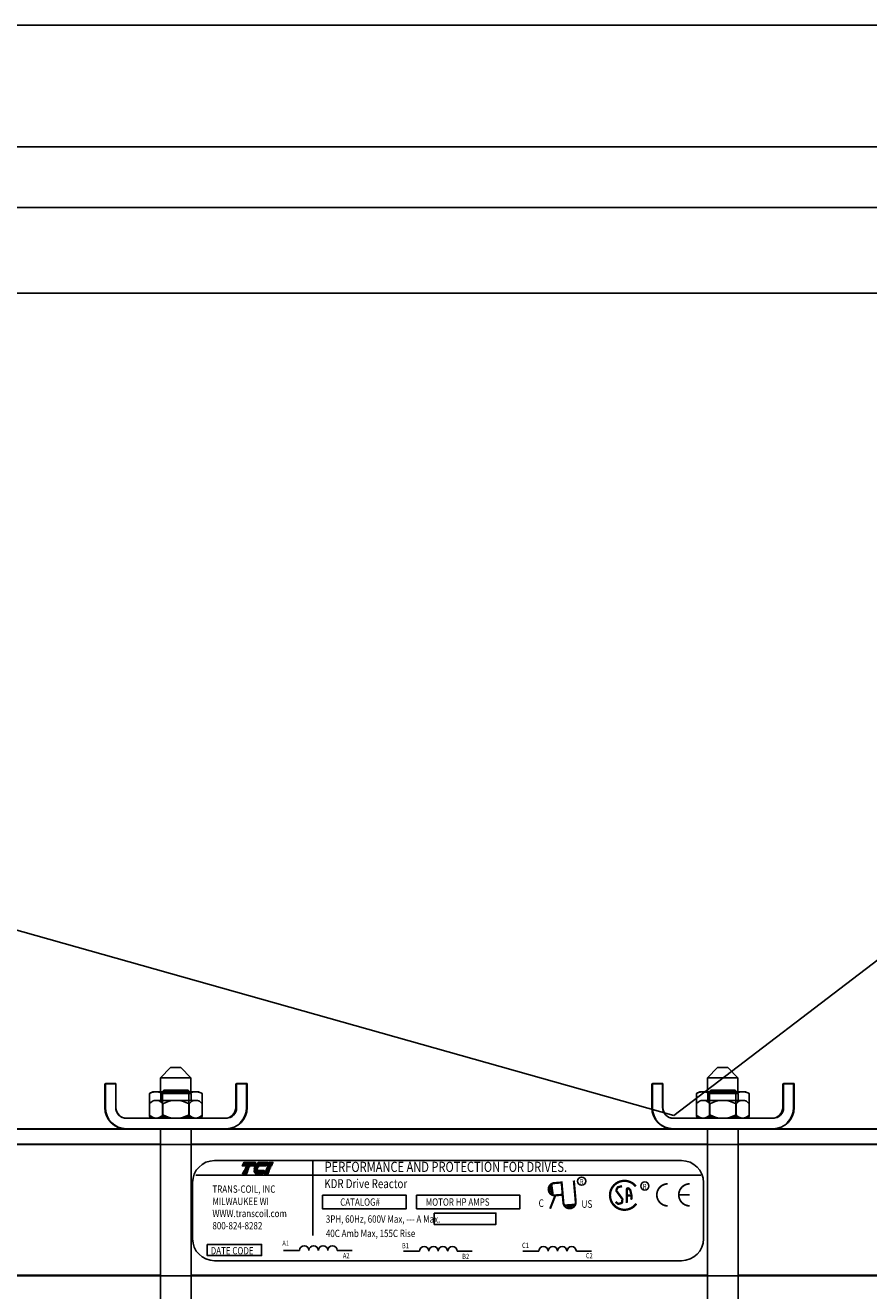
# Model space of a CAD drawing. Extents: x 41 to 135.5, y 57.1 to 146.2.
# Drawn here: x 57 to 67.4, y 88 to 103.6 of the extents above; entities that cross this region are included whole.
import ezdxf

# ---------------------------------------------------------------- set-up
doc = ezdxf.new("R2010")
doc.units = 0
doc.header["$MEASUREMENT"] = 0
doc.layers.get('0').update_dxf_attribs({"linetype": 'CONTINUOUS'})
doc.styles.add('MASTER', font='romans', dxfattribs={"width": 0.8})
doc.styles.add('STYLE1', font='swissi.ttf', dxfattribs={"width": 0.8})

# ---------------------------------------------------------------- blocks, each defined once
blk = doc.blocks.new('*X22')
at = {"color": 0}
for p, q in [((6.222, 1.575), (6.335, 1.575)), ((6.225, 1.582), (6.338, 1.582)), ((6.228, 1.589), (6.341, 1.589)), ((6.231, 1.596), (6.344, 1.596)), ((6.234, 1.603), (6.347, 1.603)), ((6.237, 1.61), (6.35, 1.61)), ((6.24, 1.617), (6.353, 1.617)), ((6.243, 1.624), (6.356, 1.624)), ((6.246, 1.631), (6.359, 1.631)), ((6.249, 1.638), (6.362, 1.638)), ((6.252, 1.645), (6.365, 1.645)), ((6.255, 1.652), (6.368, 1.652)), ((6.258, 1.659), (6.371, 1.659)), ((6.261, 1.666), (6.374, 1.666)), ((6.264, 1.673), (6.377, 1.673)), ((6.267, 1.68), (6.38, 1.68)), ((6.114, 1.323), (6.227, 1.323)), ((6.117, 1.33), (6.23, 1.33)), ((6.12, 1.337), (6.233, 1.337)), ((6.123, 1.344), (6.236, 1.344)), ((6.126, 1.351), (6.239, 1.351)), ((6.129, 1.358), (6.242, 1.358)), ((6.132, 1.365), (6.245, 1.365)), ((6.135, 1.372), (6.248, 1.372)), ((6.138, 1.379), (6.251, 1.379)), ((6.141, 1.386), (6.254, 1.386)), ((6.144, 1.393), (6.257, 1.393)), ((6.147, 1.4), (6.26, 1.4)), ((6.15, 1.407), (6.263, 1.407)), ((6.153, 1.414), (6.266, 1.414)), ((6.156, 1.421), (6.269, 1.421)), ((6.159, 1.428), (6.272, 1.428))]:
    blk.add_line(p, q, dxfattribs=at)
blk = doc.blocks.new('*X20')
at = {"color": 0}
for p, q in [((5.454, 1.575), (5.808, 1.575)), ((5.457, 1.582), (5.811, 1.582)), ((5.46, 1.589), (5.814, 1.589)), ((5.463, 1.596), (5.817, 1.596)), ((5.466, 1.603), (5.82, 1.603)), ((5.469, 1.61), (5.823, 1.61)), ((5.472, 1.617), (5.826, 1.617)), ((5.475, 1.624), (5.829, 1.624)), ((5.478, 1.631), (5.832, 1.631)), ((5.481, 1.638), (5.835, 1.638)), ((5.484, 1.645), (5.838, 1.645)), ((5.487, 1.652), (5.841, 1.652)), ((5.49, 1.659), (5.844, 1.659)), ((5.493, 1.666), (5.847, 1.666)), ((5.496, 1.673), (5.85, 1.673)), ((5.499, 1.68), (5.853, 1.68)), ((5.466, 1.323), (5.58, 1.323)), ((5.469, 1.33), (5.583, 1.33)), ((5.472, 1.337), (5.586, 1.337)), ((5.475, 1.344), (5.589, 1.344)), ((5.478, 1.351), (5.592, 1.351)), ((5.481, 1.358), (5.595, 1.358)), ((5.484, 1.365), (5.598, 1.365)), ((5.487, 1.372), (5.601, 1.372)), ((5.49, 1.379), (5.604, 1.379)), ((5.493, 1.386), (5.607, 1.386)), ((5.496, 1.393), (5.61, 1.393)), ((5.499, 1.4), (5.613, 1.4)), ((5.502, 1.407), (5.616, 1.407)), ((5.505, 1.414), (5.619, 1.414)), ((5.508, 1.421), (5.622, 1.421)), ((5.511, 1.428), (5.625, 1.428))]:
    blk.add_line(p, q, dxfattribs=at)
blk = doc.blocks.new('*X21')
at = {"color": 0}
for p, q in [((5.838, 1.575), (6.177, 1.575)), ((5.842, 1.582), (6.18, 1.582)), ((5.847, 1.589), (6.183, 1.589)), ((5.851, 1.596), (6.186, 1.596)), ((5.856, 1.603), (6.189, 1.603)), ((5.861, 1.61), (6.192, 1.61)), ((5.867, 1.617), (6.195, 1.617)), ((5.873, 1.624), (6.198, 1.624)), ((5.88, 1.631), (6.201, 1.631)), ((5.887, 1.638), (6.204, 1.638)), ((5.896, 1.645), (6.207, 1.645)), ((5.905, 1.652), (6.21, 1.652)), ((5.916, 1.659), (6.213, 1.659)), ((5.929, 1.666), (6.216, 1.666)), ((5.946, 1.673), (6.219, 1.673)), ((5.978, 1.68), (6.222, 1.68)), ((5.81, 1.428), (6.114, 1.428)), ((5.811, 1.421), (6.111, 1.421)), ((5.813, 1.414), (6.108, 1.414)), ((5.815, 1.407), (6.105, 1.407)), ((5.817, 1.4), (6.102, 1.4)), ((5.82, 1.393), (6.099, 1.393)), ((5.823, 1.386), (6.096, 1.386)), ((5.826, 1.379), (6.093, 1.379)), ((5.83, 1.372), (6.09, 1.372)), ((5.835, 1.365), (6.087, 1.365)), ((5.84, 1.358), (6.084, 1.358)), ((5.846, 1.351), (6.081, 1.351)), ((5.853, 1.344), (6.078, 1.344)), ((5.862, 1.337), (6.075, 1.337)), ((5.874, 1.33), (6.072, 1.33)), ((5.893, 1.323), (6.069, 1.323))]:
    blk.add_line(p, q, dxfattribs=at)

msp = doc.modelspace()

# ---------------------------------------------------------------- linework, layer by layer
at = {"color": 7}
for p, q in [((48.228, 103.631), (76.32, 103.631)), ((48.173, 102.131), (76.375, 102.131)), ((74.367, 101.382), (50.18, 101.382)), ((76.149, 100.321), (48.398, 100.321)), ((76.149, 100.321), (48.398, 100.321)), ((75.254, 100.321), (50.18, 100.321)), ((64.984, 90.168), (70.56, 94.426)), ((56.338, 92.61), (64.984, 90.168)), ((58.774, 90.759), (58.649, 90.634)), ((59.024, 90.634), (58.649, 90.634)), ((58.649, 90.634), (58.649, 90.462)), ((58.774, 90.759), (58.899, 90.759)), ((58.899, 90.759), (59.024, 90.634)), ((59.024, 90.634), (59.024, 90.462)), ((65.524, 90.759), (65.399, 90.634)), ((65.774, 90.634), (65.399, 90.634)), ((65.399, 90.634), (65.399, 90.462)), ((65.524, 90.759), (65.649, 90.759)), ((65.649, 90.759), (65.774, 90.634)), ((65.774, 90.634), (65.774, 90.462)), ((57.962, 90.268), (57.962, 90.56)), ((57.962, 90.56), (58.096, 90.56)), ((58.099, 90.565), (57.969, 90.565)), ((57.969, 90.565), (57.969, 90.265)), ((58.096, 90.56), (58.096, 90.268)), ((58.099, 90.565), (58.099, 90.265)), ((58.69, 90.48), (58.652, 90.441)), ((58.989, 90.48), (58.69, 90.48)), ((59.027, 90.441), (58.989, 90.48)), ((59.578, 90.268), (59.578, 90.56)), ((59.578, 90.56), (59.712, 90.56)), ((59.719, 90.565), (59.589, 90.565)), ((59.589, 90.565), (59.589, 90.265)), ((59.712, 90.56), (59.712, 90.268)), ((59.719, 90.565), (59.719, 90.265)), ((64.712, 90.268), (64.712, 90.56)), ((64.712, 90.56), (64.846, 90.56)), ((64.849, 90.565), (64.719, 90.565)), ((64.719, 90.565), (64.719, 90.265)), ((64.846, 90.56), (64.846, 90.268)), ((64.849, 90.565), (64.849, 90.265)), ((65.44, 90.48), (65.402, 90.441)), ((65.739, 90.48), (65.44, 90.48)), ((65.777, 90.441), (65.739, 90.48)), ((66.328, 90.268), (66.328, 90.56)), ((66.328, 90.56), (66.462, 90.56)), ((66.469, 90.565), (66.339, 90.565)), ((66.339, 90.565), (66.339, 90.265)), ((66.462, 90.56), (66.462, 90.268)), ((66.469, 90.565), (66.469, 90.265)), ((58.555, 90.462), (58.512, 90.441)), ((58.512, 90.441), (58.512, 90.154)), ((58.593, 90.462), (58.555, 90.462)), ((58.837, 90.462), (58.593, 90.462)), ((59.083, 90.355), (58.596, 90.355)), ((59.027, 90.441), (58.652, 90.441)), ((58.652, 90.441), (58.652, 90.355)), ((58.674, 90.441), (58.674, 90.154)), ((59.081, 90.462), (58.837, 90.462)), ((58.999, 90.441), (58.999, 90.154)), ((59.027, 90.355), (59.027, 90.441)), ((59.118, 90.462), (59.081, 90.462)), ((59.118, 90.462), (59.162, 90.441)), ((59.162, 90.441), (59.162, 90.154)), ((65.305, 90.462), (65.262, 90.441)), ((65.262, 90.441), (65.262, 90.154)), ((65.343, 90.462), (65.305, 90.462)), ((65.587, 90.462), (65.343, 90.462)), ((65.833, 90.355), (65.346, 90.355)), ((65.402, 90.441), (65.402, 90.355)), ((65.777, 90.441), (65.402, 90.441)), ((65.424, 90.441), (65.424, 90.154)), ((65.831, 90.462), (65.587, 90.462)), ((65.749, 90.441), (65.749, 90.154)), ((65.777, 90.355), (65.777, 90.441)), ((65.868, 90.462), (65.831, 90.462)), ((65.868, 90.462), (65.912, 90.441)), ((65.912, 90.441), (65.912, 90.154)), ((58.515, 90.311), (58.515, 90.178)), ((58.677, 90.311), (58.677, 90.178)), ((59.002, 90.311), (59.002, 90.178)), ((59.164, 90.311), (59.164, 90.178)), ((65.265, 90.311), (65.265, 90.178)), ((65.427, 90.311), (65.427, 90.178)), ((65.752, 90.311), (65.752, 90.178)), ((65.914, 90.311), (65.914, 90.178)), ((59.459, 90.135), (58.229, 90.135)), ((58.23, 90.134), (59.444, 90.134)), ((59.183, 90.135), (58.495, 90.135)), ((58.495, 90.135), (59.183, 90.135)), ((58.555, 90.134), (58.512, 90.154)), ((58.596, 90.135), (59.083, 90.135)), ((59.118, 90.134), (59.162, 90.154)), ((66.209, 90.135), (64.979, 90.135)), ((64.98, 90.134), (66.194, 90.134)), ((65.933, 90.135), (65.245, 90.135)), ((65.245, 90.135), (65.933, 90.135)), ((65.305, 90.134), (65.262, 90.154)), ((65.346, 90.135), (65.833, 90.135)), ((65.868, 90.134), (65.912, 90.154)), ((54.092, 90), (58.23, 90)), ((70.342, 90.005), (54.097, 90.005)), ((60.464, 90.005), (57.214, 90.005)), ((59.719, 90.005), (57.969, 90.005)), ((59.459, 90.005), (58.229, 90.005)), ((59.444, 90), (58.23, 90)), ((58.649, 80.483), (58.649, 90.005)), ((59.029, 86.593), (59.029, 90.005)), ((59.444, 90), (64.98, 90)), ((63.817, 90.005), (60.567, 90.005)), ((67.214, 90.005), (63.964, 90.005)), ((66.469, 90.005), (64.719, 90.005)), ((66.209, 90.005), (64.979, 90.005)), ((66.194, 90), (64.98, 90)), ((65.399, 80.483), (65.399, 90.005)), ((65.779, 86.593), (65.779, 90.005)), ((66.194, 90), (70.342, 90)), ((54.092, 89.81), (70.342, 89.81)), ((58.649, 89.815), (54.097, 89.815)), ((65.399, 89.815), (59.029, 89.815)), ((70.342, 89.815), (65.779, 89.815)), ((70.342, 89.815), (65.843, 89.815)), ((59.316, 89.611), (65.079, 89.611)), ((59.085, 89.431), (65.318, 89.431)), ((59.045, 89.34), (59.045, 88.646)), ((63.475, 89.331), (63.495, 89.18)), ((65.35, 88.646), (65.35, 89.34)), ((63.622, 89.061), (63.774, 89.074)), ((60.168, 88.502), (60.365, 88.502)), ((60.829, 88.502), (61.016, 88.502)), ((61.648, 88.493), (61.845, 88.493)), ((62.309, 88.493), (62.497, 88.493)), ((63.12, 88.493), (63.317, 88.493)), ((63.781, 88.493), (63.969, 88.493)), ((59.316, 88.375), (65.079, 88.375)), ((54.092, 88.19), (70.342, 88.19)), ((58.649, 88.195), (54.097, 88.195)), ((65.399, 88.195), (59.029, 88.195)), ((70.342, 88.195), (65.779, 88.195)), ((70.342, 88.195), (65.843, 88.195))]:
    msp.add_line(p, q, dxfattribs=at)
at = {"color": 7, "flags": 128}
for points in [[(58.593, 90.462), (58.59, 90.462), (58.587, 90.461), (58.583, 90.461), (58.58, 90.461), (58.577, 90.461), (58.574, 90.46), (58.57, 90.46), (58.567, 90.459), (58.564, 90.459), (58.561, 90.458), (58.557, 90.457), (58.554, 90.457), (58.551, 90.456), (58.547, 90.455), (58.544, 90.454), (58.54, 90.453), (58.537, 90.452), (58.534, 90.45), (58.53, 90.449), (58.527, 90.448), (58.523, 90.446), (58.519, 90.445), (58.516, 90.443), (58.512, 90.441)], [(58.674, 90.441), (58.671, 90.443), (58.667, 90.445), (58.663, 90.446), (58.66, 90.448), (58.656, 90.449), (58.653, 90.45), (58.649, 90.452), (58.646, 90.453), (58.642, 90.454), (58.639, 90.455), (58.636, 90.456), (58.632, 90.457), (58.629, 90.457), (58.626, 90.458), (58.622, 90.459), (58.619, 90.459), (58.616, 90.46), (58.613, 90.46), (58.609, 90.461), (58.606, 90.461), (58.603, 90.461), (58.6, 90.461), (58.596, 90.462), (58.593, 90.462)], [(58.837, 90.462), (58.83, 90.462), (58.824, 90.461), (58.817, 90.461), (58.811, 90.461), (58.804, 90.461), (58.798, 90.46), (58.791, 90.46), (58.785, 90.459), (58.778, 90.459), (58.772, 90.458), (58.765, 90.457), (58.759, 90.457), (58.752, 90.456), (58.745, 90.455), (58.738, 90.454), (58.732, 90.453), (58.725, 90.452), (58.718, 90.45), (58.711, 90.449), (58.704, 90.448), (58.697, 90.446), (58.689, 90.445), (58.682, 90.443), (58.674, 90.441)], [(58.999, 90.441), (58.992, 90.443), (58.985, 90.445), (58.977, 90.446), (58.97, 90.448), (58.963, 90.449), (58.956, 90.45), (58.949, 90.452), (58.942, 90.453), (58.935, 90.454), (58.929, 90.455), (58.922, 90.456), (58.915, 90.457), (58.909, 90.457), (58.902, 90.458), (58.895, 90.459), (58.889, 90.459), (58.882, 90.46), (58.876, 90.46), (58.869, 90.461), (58.863, 90.461), (58.856, 90.461), (58.85, 90.461), (58.843, 90.462), (58.837, 90.462)], [(59.081, 90.462), (59.077, 90.462), (59.074, 90.461), (59.071, 90.461), (59.068, 90.461), (59.064, 90.461), (59.061, 90.46), (59.058, 90.46), (59.055, 90.459), (59.051, 90.459), (59.048, 90.458), (59.045, 90.457), (59.042, 90.457), (59.038, 90.456), (59.035, 90.455), (59.031, 90.454), (59.028, 90.453), (59.025, 90.452), (59.021, 90.45), (59.018, 90.449), (59.014, 90.448), (59.01, 90.446), (59.007, 90.445), (59.003, 90.443), (58.999, 90.441)], [(59.162, 90.441), (59.158, 90.443), (59.155, 90.445), (59.151, 90.446), (59.147, 90.448), (59.144, 90.449), (59.14, 90.45), (59.137, 90.452), (59.133, 90.453), (59.13, 90.454), (59.127, 90.455), (59.123, 90.456), (59.12, 90.457), (59.117, 90.457), (59.113, 90.458), (59.11, 90.459), (59.107, 90.459), (59.103, 90.46), (59.1, 90.46), (59.097, 90.461), (59.094, 90.461), (59.09, 90.461), (59.087, 90.461), (59.084, 90.462), (59.081, 90.462)], [(65.343, 90.462), (65.34, 90.462), (65.337, 90.461), (65.333, 90.461), (65.33, 90.461), (65.327, 90.461), (65.324, 90.46), (65.32, 90.46), (65.317, 90.459), (65.314, 90.459), (65.311, 90.458), (65.307, 90.457), (65.304, 90.457), (65.301, 90.456), (65.297, 90.455), (65.294, 90.454), (65.29, 90.453), (65.287, 90.452), (65.284, 90.45), (65.28, 90.449), (65.277, 90.448), (65.273, 90.446), (65.269, 90.445), (65.266, 90.443), (65.262, 90.441)], [(65.424, 90.441), (65.421, 90.443), (65.417, 90.445), (65.413, 90.446), (65.41, 90.448), (65.406, 90.449), (65.403, 90.45), (65.399, 90.452), (65.396, 90.453), (65.392, 90.454), (65.389, 90.455), (65.386, 90.456), (65.382, 90.457), (65.379, 90.457), (65.376, 90.458), (65.372, 90.459), (65.369, 90.459), (65.366, 90.46), (65.363, 90.46), (65.359, 90.461), (65.356, 90.461), (65.353, 90.461), (65.35, 90.461), (65.346, 90.462), (65.343, 90.462)], [(65.587, 90.462), (65.58, 90.462), (65.574, 90.461), (65.567, 90.461), (65.561, 90.461), (65.554, 90.461), (65.548, 90.46), (65.541, 90.46), (65.535, 90.459), (65.528, 90.459), (65.522, 90.458), (65.515, 90.457), (65.509, 90.457), (65.502, 90.456), (65.495, 90.455), (65.488, 90.454), (65.482, 90.453), (65.475, 90.452), (65.468, 90.45), (65.461, 90.449), (65.454, 90.448), (65.447, 90.446), (65.439, 90.445), (65.432, 90.443), (65.424, 90.441)], [(65.749, 90.441), (65.742, 90.443), (65.735, 90.445), (65.727, 90.446), (65.72, 90.448), (65.713, 90.449), (65.706, 90.45), (65.699, 90.452), (65.692, 90.453), (65.685, 90.454), (65.679, 90.455), (65.672, 90.456), (65.665, 90.457), (65.659, 90.457), (65.652, 90.458), (65.645, 90.459), (65.639, 90.459), (65.632, 90.46), (65.626, 90.46), (65.619, 90.461), (65.613, 90.461), (65.606, 90.461), (65.6, 90.461), (65.593, 90.462), (65.587, 90.462)], [(65.831, 90.462), (65.827, 90.462), (65.824, 90.461), (65.821, 90.461), (65.818, 90.461), (65.814, 90.461), (65.811, 90.46), (65.808, 90.46), (65.805, 90.459), (65.801, 90.459), (65.798, 90.458), (65.795, 90.457), (65.792, 90.457), (65.788, 90.456), (65.785, 90.455), (65.781, 90.454), (65.778, 90.453), (65.775, 90.452), (65.771, 90.45), (65.768, 90.449), (65.764, 90.448), (65.76, 90.446), (65.757, 90.445), (65.753, 90.443), (65.749, 90.441)], [(65.912, 90.441), (65.908, 90.443), (65.905, 90.445), (65.901, 90.446), (65.897, 90.448), (65.894, 90.449), (65.89, 90.45), (65.887, 90.452), (65.883, 90.453), (65.88, 90.454), (65.877, 90.455), (65.873, 90.456), (65.87, 90.457), (65.867, 90.457), (65.863, 90.458), (65.86, 90.459), (65.857, 90.459), (65.853, 90.46), (65.85, 90.46), (65.847, 90.461), (65.844, 90.461), (65.84, 90.461), (65.837, 90.461), (65.834, 90.462), (65.831, 90.462)], [(58.512, 90.154), (58.516, 90.152), (58.519, 90.151), (58.523, 90.149), (58.527, 90.148), (58.53, 90.146), (58.534, 90.145), (58.537, 90.144), (58.54, 90.142), (58.544, 90.141), (58.547, 90.14), (58.551, 90.139), (58.554, 90.139), (58.557, 90.138), (58.561, 90.137), (58.564, 90.136), (58.567, 90.136), (58.57, 90.135), (58.574, 90.135), (58.577, 90.134), (58.58, 90.134), (58.583, 90.134), (58.587, 90.134), (58.59, 90.134), (58.593, 90.134)], [(58.593, 90.134), (58.596, 90.134), (58.6, 90.134), (58.603, 90.134), (58.606, 90.134), (58.609, 90.134), (58.613, 90.135), (58.616, 90.135), (58.619, 90.136), (58.622, 90.136), (58.626, 90.137), (58.629, 90.138), (58.632, 90.139), (58.636, 90.139), (58.639, 90.14), (58.642, 90.141), (58.646, 90.142), (58.649, 90.144), (58.653, 90.145), (58.656, 90.146), (58.66, 90.148), (58.663, 90.149), (58.667, 90.151), (58.671, 90.152), (58.674, 90.154)], [(58.674, 90.154), (58.682, 90.152), (58.689, 90.151), (58.697, 90.149), (58.704, 90.148), (58.711, 90.146), (58.718, 90.145), (58.725, 90.144), (58.732, 90.142), (58.738, 90.141), (58.745, 90.14), (58.752, 90.139), (58.759, 90.139), (58.765, 90.138), (58.772, 90.137), (58.778, 90.136), (58.785, 90.136), (58.791, 90.135), (58.798, 90.135), (58.804, 90.134), (58.811, 90.134), (58.817, 90.134), (58.824, 90.134), (58.83, 90.134), (58.837, 90.134)], [(58.837, 90.134), (58.843, 90.134), (58.85, 90.134), (58.856, 90.134), (58.863, 90.134), (58.869, 90.134), (58.876, 90.135), (58.882, 90.135), (58.889, 90.136), (58.895, 90.136), (58.902, 90.137), (58.909, 90.138), (58.915, 90.139), (58.922, 90.139), (58.929, 90.14), (58.935, 90.141), (58.942, 90.142), (58.949, 90.144), (58.956, 90.145), (58.963, 90.146), (58.97, 90.148), (58.977, 90.149), (58.985, 90.151), (58.992, 90.152), (58.999, 90.154)], [(58.999, 90.154), (59.003, 90.152), (59.007, 90.151), (59.01, 90.149), (59.014, 90.148), (59.018, 90.146), (59.021, 90.145), (59.025, 90.144), (59.028, 90.142), (59.031, 90.141), (59.035, 90.14), (59.038, 90.139), (59.042, 90.139), (59.045, 90.138), (59.048, 90.137), (59.051, 90.136), (59.055, 90.136), (59.058, 90.135), (59.061, 90.135), (59.064, 90.134), (59.068, 90.134), (59.071, 90.134), (59.074, 90.134), (59.077, 90.134), (59.081, 90.134)], [(59.081, 90.134), (59.084, 90.134), (59.087, 90.134), (59.09, 90.134), (59.094, 90.134), (59.097, 90.134), (59.1, 90.135), (59.103, 90.135), (59.107, 90.136), (59.11, 90.136), (59.113, 90.137), (59.117, 90.138), (59.12, 90.139), (59.123, 90.139), (59.127, 90.14), (59.13, 90.141), (59.133, 90.142), (59.137, 90.144), (59.14, 90.145), (59.144, 90.146), (59.147, 90.148), (59.151, 90.149), (59.155, 90.151), (59.158, 90.152), (59.162, 90.154)], [(65.262, 90.154), (65.266, 90.152), (65.269, 90.151), (65.273, 90.149), (65.277, 90.148), (65.28, 90.146), (65.284, 90.145), (65.287, 90.144), (65.29, 90.142), (65.294, 90.141), (65.297, 90.14), (65.301, 90.139), (65.304, 90.139), (65.307, 90.138), (65.311, 90.137), (65.314, 90.136), (65.317, 90.136), (65.32, 90.135), (65.324, 90.135), (65.327, 90.134), (65.33, 90.134), (65.333, 90.134), (65.337, 90.134), (65.34, 90.134), (65.343, 90.134)], [(65.343, 90.134), (65.346, 90.134), (65.35, 90.134), (65.353, 90.134), (65.356, 90.134), (65.359, 90.134), (65.363, 90.135), (65.366, 90.135), (65.369, 90.136), (65.372, 90.136), (65.376, 90.137), (65.379, 90.138), (65.382, 90.139), (65.386, 90.139), (65.389, 90.14), (65.392, 90.141), (65.396, 90.142), (65.399, 90.144), (65.403, 90.145), (65.406, 90.146), (65.41, 90.148), (65.413, 90.149), (65.417, 90.151), (65.421, 90.152), (65.424, 90.154)], [(65.424, 90.154), (65.432, 90.152), (65.439, 90.151), (65.447, 90.149), (65.454, 90.148), (65.461, 90.146), (65.468, 90.145), (65.475, 90.144), (65.482, 90.142), (65.488, 90.141), (65.495, 90.14), (65.502, 90.139), (65.509, 90.139), (65.515, 90.138), (65.522, 90.137), (65.528, 90.136), (65.535, 90.136), (65.541, 90.135), (65.548, 90.135), (65.554, 90.134), (65.561, 90.134), (65.567, 90.134), (65.574, 90.134), (65.58, 90.134), (65.587, 90.134)], [(65.587, 90.134), (65.593, 90.134), (65.6, 90.134), (65.606, 90.134), (65.613, 90.134), (65.619, 90.134), (65.626, 90.135), (65.632, 90.135), (65.639, 90.136), (65.645, 90.136), (65.652, 90.137), (65.659, 90.138), (65.665, 90.139), (65.672, 90.139), (65.679, 90.14), (65.685, 90.141), (65.692, 90.142), (65.699, 90.144), (65.706, 90.145), (65.713, 90.146), (65.72, 90.148), (65.727, 90.149), (65.735, 90.151), (65.742, 90.152), (65.749, 90.154)], [(65.749, 90.154), (65.753, 90.152), (65.757, 90.151), (65.76, 90.149), (65.764, 90.148), (65.768, 90.146), (65.771, 90.145), (65.775, 90.144), (65.778, 90.142), (65.781, 90.141), (65.785, 90.14), (65.788, 90.139), (65.792, 90.139), (65.795, 90.138), (65.798, 90.137), (65.801, 90.136), (65.805, 90.136), (65.808, 90.135), (65.811, 90.135), (65.814, 90.134), (65.818, 90.134), (65.821, 90.134), (65.824, 90.134), (65.827, 90.134), (65.831, 90.134)], [(65.831, 90.134), (65.834, 90.134), (65.837, 90.134), (65.84, 90.134), (65.844, 90.134), (65.847, 90.134), (65.85, 90.135), (65.853, 90.135), (65.857, 90.136), (65.86, 90.136), (65.863, 90.137), (65.867, 90.138), (65.87, 90.139), (65.873, 90.139), (65.877, 90.14), (65.88, 90.141), (65.883, 90.142), (65.887, 90.144), (65.89, 90.145), (65.894, 90.146), (65.897, 90.148), (65.901, 90.149), (65.905, 90.151), (65.908, 90.152), (65.912, 90.154)]]:
    msp.add_lwpolyline(points, dxfattribs=at)
at = {"color": 7}
for points in [[(59.677, 89.589), (59.821, 89.589), (59.802, 89.545), (59.658, 89.545)], [(60.017, 89.545), (59.971, 89.545), (59.99, 89.589), (60.036, 89.589)], [(59.662, 89.442), (59.682, 89.487), (59.728, 89.487), (59.709, 89.442)], [(59.686, 89.497), (59.687, 89.499), (59.733, 89.499), (59.732, 89.497)], [(59.691, 89.509), (59.692, 89.511), (59.738, 89.511), (59.738, 89.509)], [(59.696, 89.521), (59.697, 89.523), (59.743, 89.523), (59.743, 89.521)], [(59.701, 89.533), (59.702, 89.534), (59.748, 89.534), (59.748, 89.533)], [(59.927, 89.442), (59.946, 89.487), (59.992, 89.487), (59.973, 89.442)], [(59.95, 89.497), (59.951, 89.499), (59.997, 89.499), (59.996, 89.497)], [(59.955, 89.509), (59.956, 89.511), (60.002, 89.511), (60.002, 89.509)], [(59.96, 89.521), (59.961, 89.523), (60.007, 89.523), (60.007, 89.521)], [(59.965, 89.533), (59.966, 89.534), (60.012, 89.534), (60.012, 89.533)], [(60.648, 89.184), (61.682, 89.184), (61.682, 89.017), (60.648, 89.017)], [(61.809, 89.184), (63.084, 89.184), (63.084, 89.017), (61.809, 89.017)], [(62.028, 88.962), (62.789, 88.962), (62.789, 88.823), (62.028, 88.823)], [(59.227, 88.577), (59.897, 88.577), (59.897, 88.438), (59.227, 88.438)]]:
    msp.add_lwpolyline(points, close=True, dxfattribs=at)
for points in [[(59.876, 89.589), (59.972, 89.589), (59.952, 89.545), (59.814, 89.545, -0.054429), (59.827, 89.564, -0.084542), (59.847, 89.581, -0.106399), (59.871, 89.589, -0.027585)], [(59.802, 89.497, -0.004589), (59.802, 89.499), (59.847, 89.499, 0.010595), (59.848, 89.497)], [(59.803, 89.509, -0.00463), (59.803, 89.511), (59.849, 89.511, 0.006268), (59.849, 89.509)], [(59.848, 89.442, -0.10157), (59.832, 89.446, -0.129518), (59.815, 89.458, -0.106399), (59.804, 89.481, -0.017101), (59.803, 89.487), (59.927, 89.487), (59.908, 89.442)], [(59.853, 89.521), (59.805, 89.521, -0.003588), (59.806, 89.523), (59.853, 89.523, 0.006746)], [(59.809, 89.533, -0.003726), (59.809, 89.534), (59.861, 89.534, 0.007822), (59.86, 89.533)]]:
    msp.add_lwpolyline(points, format="xyb", close=True, dxfattribs=at)
for points, const_width in [([(60.53, 89.609), (60.53, 88.685)], 0.0217), ([(63.509, 89.333), (63.591, 89.34)], 0.0271), ([(63.621, 89.091), (63.598, 89.355)], 0.0271), ([(63.773, 89.104), (63.75, 89.365)], 0.0271), ([(63.522, 89.182), (63.457, 89.017)], 0.0271), ([(63.522, 89.182), (63.604, 89.189)], 0.0271), ([(64.403, 89.18), (64.46, 89.181)], 0.0284), ([(65.18, 89.188), (65.045, 89.188)], 0.0217)]:
    msp.add_lwpolyline(points, dxfattribs=dict(at, const_width=const_width))
for points, const_width in [([(63.505, 89.333, 1), (63.524, 89.182, 1)], 0.0271), ([(63.509, 89.333, 1), (63.522, 89.182, 1)], 0.0271), ([(64.515, 89.293, 0.712094), (64.196, 89.183)], 0.0286), ([(64.345, 89.295), (64.298, 89.284, 0.235679), (64.288, 89.277), (64.276, 89.25, 0.272363), (64.277, 89.235), (64.346, 89.141, -0.181389), (64.349, 89.132), (64.346, 89.099, -0.313269), (64.336, 89.086), (64.303, 89.077, -0.260045), (64.29, 89.081), (64.266, 89.102)], 0.0284), ([(64.402, 89.086), (64.404, 89.255, -0.657767), (64.428, 89.265), (64.443, 89.251, -0.139293), (64.447, 89.244), (64.458, 89.199, -0.034215), (64.459, 89.197), (64.463, 89.153, -0.122895), (64.462, 89.146), (64.455, 89.129)], 0.0284), ([(64.909, 89.324, 0.414214), (64.774, 89.188, 0.414214)], 0.0217), ([(65.18, 89.324, 0.414214), (65.045, 89.188, 0.414214)], 0.0217), ([(63.621, 89.091, 1), (63.773, 89.104, 1)], 0.0271), ([(64.196, 89.183, 0.730688), (64.521, 89.079, 0.730688)], 0.0286), ([(64.774, 89.188, 0.414214), (64.909, 89.052, 0.414214)], 0.0217), ([(65.045, 89.188, 0.414214), (65.18, 89.052, 0.414214)], 0.0217)]:
    msp.add_lwpolyline(points, format="xyb", dxfattribs=dict(at, const_width=const_width))
for centre in [(63.847, 89.357), (64.626, 89.297)]:
    msp.add_circle(centre, 0.0502, dxfattribs=at)
for centre, radius, start, end in [((58.596, 90.257), 0.0975, 33.6264, 146.3736), ((58.839, 90.03), 0.325, 60, 120), ((59.083, 90.257), 0.0975, 33.6264, 146.3736), ((65.346, 90.257), 0.0975, 33.6264, 146.3736), ((65.589, 90.03), 0.325, 60, 120), ((65.833, 90.257), 0.0975, 33.6264, 146.3736), ((58.23, 90.268), 0.268, 180, 270), ((58.229, 90.265), 0.26, 180, 270), ((58.23, 90.268), 0.134, 180, 270), ((58.229, 90.265), 0.13, 180, 270), ((58.596, 90.232), 0.0975, 213.6264, 326.3736), ((58.839, 90.459), 0.325, 240, 300), ((59.083, 90.232), 0.0975, 213.6264, 326.3736), ((59.444, 90.268), 0.268, 270, 0), ((59.444, 90.268), 0.134, 270, 0), ((59.459, 90.265), 0.26, 270, 0), ((59.459, 90.265), 0.13, 270, 0), ((64.98, 90.268), 0.268, 180, 270), ((64.979, 90.265), 0.26, 180, 270), ((64.98, 90.268), 0.134, 180, 270), ((64.979, 90.265), 0.13, 180, 270), ((65.346, 90.232), 0.0975, 213.6264, 326.3736), ((65.589, 90.459), 0.325, 240, 300), ((65.833, 90.232), 0.0975, 213.6264, 326.3736), ((66.194, 90.268), 0.268, 270, 0), ((66.194, 90.268), 0.134, 270, 0), ((66.209, 90.265), 0.26, 270, 0), ((66.209, 90.265), 0.13, 270, 0), ((59.316, 89.34), 0.271, 90, 180), ((65.079, 89.34), 0.271, 0, 90), ((59.907, 89.496), 0.0569, 156.8014, 157.4789), ((59.316, 88.646), 0.271, 180, 270), ((65.079, 88.646), 0.271, 270, 0), ((60.423, 88.502), 0.058, 0.6373, 179.3627), ((60.539, 88.502), 0.058, 0.6373, 179.3627), ((60.655, 88.502), 0.058, 0.6373, 179.3627), ((60.771, 88.502), 0.058, 0.6373, 179.3627), ((61.903, 88.492), 0.058, 0.6373, 179.3627), ((62.019, 88.492), 0.058, 0.6373, 179.3627), ((62.135, 88.492), 0.058, 0.6373, 179.3627), ((62.251, 88.492), 0.058, 0.6373, 179.3627), ((63.375, 88.492), 0.058, 0.6373, 179.3627), ((63.491, 88.492), 0.058, 0.6373, 179.3627), ((63.607, 88.492), 0.058, 0.6373, 179.3627), ((63.723, 88.492), 0.058, 0.6373, 179.3627)]:
    msp.add_arc(centre, radius, start, end, dxfattribs=at)
for points in [[(63.464, 89.301), (63.466, 89.224), (63.452, 89.266)], [(63.463, 89.294), (63.466, 89.217), (63.452, 89.259)], [(63.465, 89.295), (63.468, 89.218), (63.454, 89.259)], [(63.498, 89.179), (63.463, 89.331), (63.469, 89.179)], [(63.477, 89.322), (63.48, 89.245), (63.466, 89.287)], [(63.478, 89.308), (63.469, 89.301), (63.49, 89.211)], [(63.775, 89.078), (63.622, 89.049), (63.774, 89.049)], [(63.645, 89.064), (63.652, 89.054), (63.742, 89.071)], [(63.631, 89.063), (63.708, 89.063), (63.666, 89.05)], [(63.651, 89.048), (63.728, 89.048), (63.686, 89.035)], [(63.658, 89.05), (63.735, 89.05), (63.693, 89.037)], [(63.658, 89.048), (63.736, 89.048), (63.694, 89.035)], [(63.661, 89.043), (63.739, 89.043), (63.697, 89.03)], [(63.67, 89.048), (63.747, 89.048), (63.705, 89.035)]]:
    msp.add_solid(points, dxfattribs=at)

# ---------------------------------------------------------------- block references
at = {"color": 7, "xscale": 0.4078821921826262, "yscale": 0.4078821921826333, "zscale": 0.4078821921826334}
for name in ['*X20', '*X21', '*X22']:
    msp.add_blockref(name, (57.434, 88.904), dxfattribs=at)

# ---------------------------------------------------------------- texts
at = {"color": 7, "width": 0.8}
for s, height, style, p in [('PERFORMANCE AND PROTECTION FOR DRIVES.', 0.12547, 'STYLE1', (60.675, 89.471)), ('KDR Drive Reactor', 0.11053, 'MASTER', (60.671, 89.271)), ('R ', 0.0678, 'MASTER', (63.822, 89.316)), ('TRANS-COIL, INC', 0.09035, 'MASTER', (59.29, 89.214)), ('R ', 0.0678, 'MASTER', (64.6, 89.256)), ('MILWAUKEE WI', 0.09035, 'MASTER', (59.29, 89.063)), ('CATALOG#', 0.0903, 'MASTER', (60.867, 89.054)), ('MOTOR HP AMPS', 0.09035, 'MASTER', (61.922, 89.054)), ('C', 0.0936, 'STYLE1', (63.315, 89.039)), ('US', 0.0936, 'STYLE1', (63.844, 89.028)), ('WWW.transcoil.com', 0.09035, 'MASTER', (59.29, 88.913)), ('3PH, 60Hz, 600V Max, --- A Max.', 0.09035, 'MASTER', (60.69, 88.844)), ('800-824-8282', 0.09035, 'MASTER', (59.29, 88.762)), ('40C Amb Max, 155C Rise', 0.09035, 'MASTER', (60.69, 88.667)), ('A1', 0.0646, 'MASTER', (60.153, 88.559)), ('DATE CODE', 0.0903, 'MASTER', (59.269, 88.453)), ('A2', 0.0646, 'MASTER', (60.9, 88.406)), ('B1', 0.0646, 'MASTER', (61.629, 88.528)), ('B2', 0.0646, 'MASTER', (62.372, 88.396)), ('C1', 0.0646, 'MASTER', (63.111, 88.532)), ('C2', 0.0646, 'MASTER', (63.899, 88.405))]:
    msp.add_text(s, height=height, dxfattribs=dict(at, style=style)).set_placement(p)

doc.saveas('drawing.dxf')
